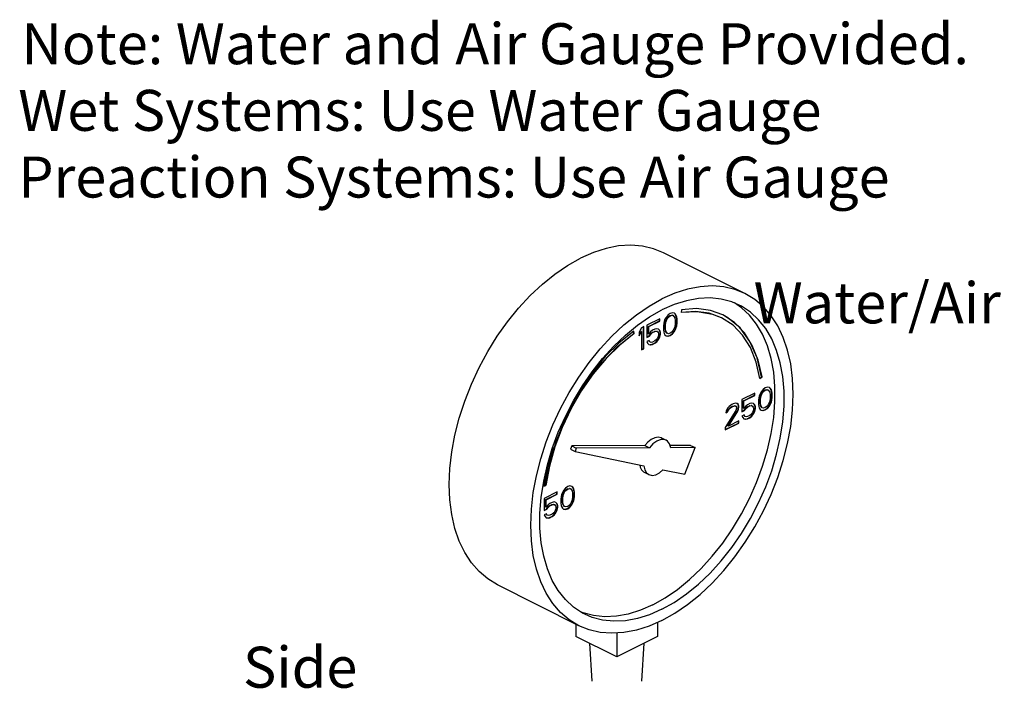
# Model space of a CAD drawing. Extents: x 4.05 to 9.36, y 7.52 to 12.51.
# Drawn here: x 4.05 to 6.46, y 10.74 to 12.35 of the extents above; entities that cross this region are included whole.
import ezdxf

# ---------------------------------------------------------------- set-up
doc = ezdxf.new("R2010")
doc.units = 0
doc.header["$MEASUREMENT"] = 0
doc.layers.get('0').update_dxf_attribs({"linetype": 'CONTINUOUS'})
doc.layers.add('DIM AND NOTES', color=4, linetype='CONTINUOUS')

msp = doc.modelspace()

# ---------------------------------------------------------------- linework, layer by layer
at = {"color": 7, "linetype": 'Continuous'}
for p, q in [((5.8225, 11.6816), (5.6236, 11.781)), ((5.814, 11.6472), (5.7967, 11.6587)), ((5.6401, 11.6333), (5.6346, 11.6294)), ((5.6456, 11.6349), (5.6401, 11.6333)), ((5.6502, 11.6337), (5.6456, 11.6349)), ((5.6521, 11.6321), (5.6501, 11.6336)), ((5.653, 11.6317), (5.6502, 11.6337)), ((5.6678, 11.6423), (5.6664, 11.6354)), ((5.6143, 11.6204), (5.583, 11.6047)), ((5.5868, 11.6017), (5.6135, 11.6151)), ((5.5876, 11.6013), (5.6143, 11.6146)), ((5.6135, 11.6151), (5.6135, 11.62)), ((5.6143, 11.6146), (5.6135, 11.6151)), ((5.6143, 11.6146), (5.6143, 11.6204)), ((5.6245, 11.6093), (5.6235, 11.6031)), ((5.6254, 11.6133), (5.6245, 11.6093)), ((5.6272, 11.6188), (5.6254, 11.6133)), ((5.63, 11.6236), (5.6272, 11.6188)), ((5.6273, 11.6047), (5.6282, 11.6121)), ((5.6282, 11.6121), (5.6319, 11.6208)), ((5.6291, 11.6116), (5.6282, 11.6121)), ((5.6282, 11.6043), (5.6291, 11.6116)), ((5.6291, 11.6116), (5.6328, 11.6204)), ((5.6346, 11.6294), (5.63, 11.6236)), ((5.6319, 11.6208), (5.6346, 11.6245)), ((5.6328, 11.6204), (5.6319, 11.6208)), ((5.6328, 11.6204), (5.6355, 11.6241)), ((5.6346, 11.6245), (5.6392, 11.628)), ((5.6355, 11.6241), (5.6346, 11.6245)), ((5.6355, 11.6241), (5.6401, 11.6275)), ((5.6392, 11.628), (5.6438, 11.6291)), ((5.6401, 11.6275), (5.6392, 11.628)), ((5.6401, 11.6275), (5.6447, 11.6287)), ((5.6447, 11.6287), (5.6438, 11.6291)), ((5.6438, 11.6291), (5.6466, 11.6282)), ((5.6447, 11.6287), (5.6475, 11.6278)), ((5.6475, 11.6278), (5.6466, 11.6282)), ((5.6475, 11.6278), (5.6512, 11.6227)), ((5.6512, 11.6227), (5.6521, 11.6162)), ((5.654, 11.6284), (5.6521, 11.6321)), ((5.653, 11.6317), (5.6521, 11.6321)), ((5.6521, 11.6162), (5.6521, 11.6082)), ((5.6549, 11.628), (5.653, 11.6317)), ((5.6549, 11.6254), (5.654, 11.6284)), ((5.6549, 11.628), (5.654, 11.6284)), ((5.6558, 11.625), (5.6549, 11.628)), ((5.6558, 11.6201), (5.6549, 11.6254)), ((5.6558, 11.625), (5.6549, 11.6254)), ((5.6549, 11.6036), (5.6558, 11.6098)), ((5.6567, 11.6197), (5.6558, 11.625)), ((5.6558, 11.6098), (5.6558, 11.6201)), ((5.6567, 11.6197), (5.6558, 11.6201)), ((5.6567, 11.6093), (5.6558, 11.6098)), ((5.6558, 11.6031), (5.6567, 11.6093)), ((5.6567, 11.6093), (5.6567, 11.6197)), ((5.5508, 11.5846), (5.5501, 11.5895)), ((5.5517, 11.5842), (5.5508, 11.5901)), ((5.5701, 11.5983), (5.5646, 11.5875)), ((5.5646, 11.5804), (5.5693, 11.5895)), ((5.5646, 11.5783), (5.5701, 11.5891)), ((5.5646, 11.5875), (5.5646, 11.5783)), ((5.5701, 11.5891), (5.5693, 11.5895)), ((5.5757, 11.6011), (5.5701, 11.5983)), ((5.5701, 11.5891), (5.5701, 11.5442)), ((5.5748, 11.5474), (5.5748, 11.6006)), ((5.5757, 11.5469), (5.5757, 11.6011)), ((5.583, 11.6047), (5.583, 11.5748)), ((5.5868, 11.5833), (5.5868, 11.6017)), ((5.5876, 11.6013), (5.5868, 11.6017)), ((5.5876, 11.5829), (5.5876, 11.6013)), ((5.5922, 11.5886), (5.5876, 11.5829)), ((5.5968, 11.5921), (5.5922, 11.5886)), ((5.5923, 11.5838), (5.596, 11.5868)), ((5.5932, 11.5833), (5.5968, 11.5863)), ((5.596, 11.5868), (5.6015, 11.5895)), ((5.5968, 11.5863), (5.596, 11.5868)), ((5.6024, 11.5948), (5.5968, 11.5921)), ((5.5968, 11.5863), (5.6024, 11.5891)), ((5.6015, 11.5895), (5.6052, 11.5902)), ((5.6024, 11.5891), (5.6015, 11.5895)), ((5.607, 11.596), (5.6024, 11.5948)), ((5.6024, 11.5891), (5.6061, 11.5898)), ((5.6061, 11.5898), (5.6052, 11.5902)), ((5.6052, 11.5902), (5.6079, 11.5893)), ((5.6061, 11.5898), (5.6088, 11.5888)), ((5.6116, 11.5948), (5.607, 11.596)), ((5.6088, 11.5888), (5.6079, 11.5893)), ((5.6088, 11.5888), (5.6107, 11.5863)), ((5.6107, 11.5863), (5.6116, 11.5833)), ((5.6135, 11.5921), (5.6113, 11.5946)), ((5.6143, 11.5916), (5.6116, 11.5948)), ((5.6153, 11.5872), (5.6135, 11.5921)), ((5.6143, 11.5916), (5.6135, 11.5921)), ((5.6162, 11.5868), (5.6143, 11.5916)), ((5.6153, 11.5826), (5.6153, 11.5872)), ((5.6162, 11.5868), (5.6153, 11.5872)), ((5.6162, 11.5822), (5.6162, 11.5868)), ((5.6235, 11.6031), (5.6235, 11.5928)), ((5.6235, 11.5928), (5.6245, 11.5875)), ((5.6245, 11.5875), (5.6254, 11.5845)), ((5.6273, 11.5967), (5.6273, 11.6047)), ((5.6282, 11.6043), (5.6273, 11.6047)), ((5.6282, 11.5902), (5.6273, 11.5967)), ((5.6282, 11.5962), (5.6273, 11.5967)), ((5.6282, 11.5962), (5.6282, 11.6043)), ((5.6291, 11.5898), (5.6282, 11.5962)), ((5.6319, 11.5851), (5.6282, 11.5902)), ((5.6291, 11.5898), (5.6282, 11.5902)), ((5.6328, 11.5847), (5.6291, 11.5898)), ((5.6328, 11.5847), (5.6319, 11.5851)), ((5.6401, 11.5849), (5.6355, 11.5838)), ((5.6447, 11.5884), (5.6401, 11.5849)), ((5.6475, 11.5921), (5.6447, 11.5884)), ((5.6448, 11.5835), (5.6494, 11.5893)), ((5.6456, 11.5831), (5.6502, 11.5888)), ((5.6512, 11.6008), (5.6475, 11.5921)), ((5.6494, 11.5893), (5.6521, 11.5941)), ((5.6502, 11.5888), (5.6494, 11.5893)), ((5.6502, 11.5888), (5.653, 11.5937)), ((5.6521, 11.6082), (5.6512, 11.6008)), ((5.6521, 11.5941), (5.654, 11.5996)), ((5.653, 11.5937), (5.6521, 11.5941)), ((5.653, 11.5937), (5.6549, 11.5992)), ((5.654, 11.5996), (5.6549, 11.6036)), ((5.6549, 11.5992), (5.654, 11.5996)), ((5.6558, 11.6031), (5.6549, 11.6036)), ((5.6549, 11.5992), (5.6558, 11.6031)), ((5.5517, 11.5842), (5.5508, 11.5846)), ((5.583, 11.5757), (5.5886, 11.5785)), ((5.583, 11.5748), (5.5895, 11.578)), ((5.5886, 11.5672), (5.583, 11.5644)), ((5.583, 11.5644), (5.5849, 11.5608)), ((5.5849, 11.5608), (5.5876, 11.5575)), ((5.5876, 11.5829), (5.5868, 11.5833)), ((5.5895, 11.564), (5.588, 11.5669)), ((5.5886, 11.5785), (5.5923, 11.5838)), ((5.5895, 11.578), (5.5886, 11.5785)), ((5.5904, 11.5635), (5.5886, 11.5672)), ((5.5895, 11.578), (5.5932, 11.5833)), ((5.5904, 11.5635), (5.5895, 11.564)), ((5.5932, 11.5626), (5.5904, 11.5635)), ((5.5932, 11.5833), (5.5923, 11.5838)), ((5.5968, 11.5633), (5.5932, 11.5626)), ((5.596, 11.558), (5.6015, 11.5607)), ((5.6024, 11.566), (5.5968, 11.5633)), ((5.6015, 11.5607), (5.6061, 11.5642)), ((5.6024, 11.5603), (5.6015, 11.5607)), ((5.6061, 11.569), (5.6024, 11.566)), ((5.6024, 11.5603), (5.607, 11.5637)), ((5.6088, 11.5727), (5.6061, 11.569)), ((5.6061, 11.5642), (5.6107, 11.5699)), ((5.607, 11.5637), (5.6061, 11.5642)), ((5.607, 11.5637), (5.6116, 11.5695)), ((5.6107, 11.5771), (5.6088, 11.5727)), ((5.6116, 11.581), (5.6107, 11.5771)), ((5.6107, 11.5699), (5.6135, 11.5759)), ((5.6116, 11.5695), (5.6107, 11.5699)), ((5.6116, 11.5833), (5.6116, 11.581)), ((5.6116, 11.5695), (5.6143, 11.5755)), ((5.6135, 11.5759), (5.6153, 11.5826)), ((5.6143, 11.5755), (5.6135, 11.5759)), ((5.6143, 11.5755), (5.6162, 11.5822)), ((5.6162, 11.5822), (5.6153, 11.5826)), ((5.6254, 11.5845), (5.6272, 11.5808)), ((5.6272, 11.5808), (5.63, 11.5787)), ((5.63, 11.5789), (5.6337, 11.578)), ((5.63, 11.5787), (5.6346, 11.5776)), ((5.6355, 11.5838), (5.6328, 11.5847)), ((5.6337, 11.578), (5.6392, 11.5796)), ((5.6346, 11.5776), (5.6337, 11.578)), ((5.6346, 11.5776), (5.6401, 11.5792)), ((5.6392, 11.5796), (5.6448, 11.5835)), ((5.6401, 11.5792), (5.6392, 11.5796)), ((5.6401, 11.5792), (5.6456, 11.5831)), ((5.6456, 11.5831), (5.6448, 11.5835)), ((5.5701, 11.5451), (5.5748, 11.5474)), ((5.5701, 11.5442), (5.5757, 11.5469)), ((5.5757, 11.5469), (5.5748, 11.5474)), ((5.5876, 11.5575), (5.5922, 11.5564)), ((5.5877, 11.5577), (5.5914, 11.5568)), ((5.5914, 11.5568), (5.596, 11.558)), ((5.5922, 11.5564), (5.5914, 11.5568)), ((5.5922, 11.5564), (5.5968, 11.5575)), ((5.5968, 11.5575), (5.596, 11.558)), ((5.5968, 11.5575), (5.6024, 11.5603)), ((5.8587, 11.4752), (5.8632, 11.4785)), ((5.8589, 11.4743), (5.8641, 11.4781)), ((5.8641, 11.4781), (5.8632, 11.4785)), ((5.862, 11.4419), (5.8592, 11.4371)), ((5.8666, 11.4477), (5.862, 11.4419)), ((5.8639, 11.4392), (5.8667, 11.4428)), ((5.8648, 11.4387), (5.8675, 11.4424)), ((5.8721, 11.4516), (5.8666, 11.4477)), ((5.8667, 11.4428), (5.8713, 11.4463)), ((5.8675, 11.4424), (5.8667, 11.4428)), ((5.8675, 11.4424), (5.8721, 11.4458)), ((5.8713, 11.4463), (5.8759, 11.4474)), ((5.8721, 11.4458), (5.8713, 11.4463)), ((5.8777, 11.4532), (5.8721, 11.4516)), ((5.8721, 11.4458), (5.8767, 11.447)), ((5.8767, 11.447), (5.8759, 11.4474)), ((5.8759, 11.4474), (5.8786, 11.4465)), ((5.8767, 11.447), (5.8795, 11.4461)), ((5.8823, 11.4521), (5.8777, 11.4532)), ((5.8795, 11.4461), (5.8786, 11.4465)), ((5.8795, 11.4461), (5.8832, 11.441)), ((5.8841, 11.4504), (5.8822, 11.4519)), ((5.885, 11.45), (5.8823, 11.4521)), ((5.8832, 11.441), (5.8841, 11.4346)), ((5.886, 11.4467), (5.8841, 11.4504)), ((5.885, 11.45), (5.8841, 11.4504)), ((5.8869, 11.4463), (5.885, 11.45)), ((5.8869, 11.4438), (5.886, 11.4467)), ((5.8869, 11.4463), (5.886, 11.4467)), ((5.8878, 11.4433), (5.8869, 11.4463)), ((5.8878, 11.4385), (5.8869, 11.4438)), ((5.8878, 11.4433), (5.8869, 11.4438)), ((5.8887, 11.438), (5.8878, 11.4433)), ((5.8464, 11.4387), (5.8151, 11.4231)), ((5.8151, 11.4231), (5.8151, 11.3931)), ((5.8188, 11.42), (5.8455, 11.4334)), ((5.8188, 11.4016), (5.8188, 11.42)), ((5.8197, 11.4196), (5.8188, 11.42)), ((5.8197, 11.4196), (5.8464, 11.433)), ((5.8197, 11.4012), (5.8197, 11.4196)), ((5.8455, 11.4334), (5.8455, 11.4383)), ((5.8464, 11.433), (5.8455, 11.4334)), ((5.8464, 11.433), (5.8464, 11.4387)), ((5.8565, 11.4277), (5.8556, 11.4214)), ((5.8556, 11.4214), (5.8556, 11.4111)), ((5.8574, 11.4316), (5.8565, 11.4277)), ((5.8592, 11.4371), (5.8574, 11.4316)), ((5.8593, 11.423), (5.8602, 11.4304)), ((5.8593, 11.415), (5.8593, 11.423)), ((5.8602, 11.4226), (5.8593, 11.423)), ((5.8602, 11.4304), (5.8639, 11.4392)), ((5.8611, 11.43), (5.8602, 11.4304)), ((5.8602, 11.4226), (5.8611, 11.43)), ((5.8602, 11.4145), (5.8602, 11.4226)), ((5.8611, 11.43), (5.8648, 11.4387)), ((5.8648, 11.4387), (5.8639, 11.4392)), ((5.8832, 11.4191), (5.8795, 11.4104)), ((5.8841, 11.4265), (5.8832, 11.4191)), ((5.8841, 11.4346), (5.8841, 11.4265)), ((5.8841, 11.4124), (5.886, 11.418)), ((5.885, 11.412), (5.8869, 11.4175)), ((5.886, 11.418), (5.8869, 11.4219)), ((5.8869, 11.4175), (5.886, 11.418)), ((5.8869, 11.4219), (5.8878, 11.4281)), ((5.8878, 11.4214), (5.8869, 11.4219)), ((5.8869, 11.4175), (5.8878, 11.4214)), ((5.8878, 11.4281), (5.8878, 11.4385)), ((5.8887, 11.438), (5.8878, 11.4385)), ((5.8887, 11.4276), (5.8878, 11.4281)), ((5.8878, 11.4214), (5.8887, 11.4276)), ((5.8887, 11.4276), (5.8887, 11.438)), ((5.8003, 11.3961), (5.7745, 11.3544)), ((5.7764, 11.3957), (5.7755, 11.3906)), ((5.7755, 11.3906), (5.7801, 11.3929)), ((5.7756, 11.3916), (5.7792, 11.3933)), ((5.7801, 11.4021), (5.7764, 11.3957)), ((5.7792, 11.3933), (5.781, 11.3977)), ((5.7801, 11.3929), (5.7792, 11.3933)), ((5.7838, 11.4063), (5.7801, 11.4021)), ((5.7801, 11.3929), (5.7819, 11.3973)), ((5.781, 11.3977), (5.7838, 11.4014)), ((5.7819, 11.3973), (5.781, 11.3977)), ((5.781, 11.3586), (5.804, 11.3954)), ((5.7819, 11.3973), (5.7847, 11.401)), ((5.7819, 11.3581), (5.8049, 11.395)), ((5.7902, 11.4106), (5.7838, 11.4063)), ((5.7838, 11.4014), (5.7884, 11.4049)), ((5.7847, 11.401), (5.7838, 11.4014)), ((5.7847, 11.401), (5.7893, 11.4044)), ((5.7884, 11.4049), (5.7921, 11.4067)), ((5.7893, 11.4044), (5.7884, 11.4049)), ((5.7893, 11.4044), (5.793, 11.4063)), ((5.7939, 11.4125), (5.7902, 11.4106)), ((5.7921, 11.4067), (5.7967, 11.4078)), ((5.793, 11.4063), (5.7921, 11.4067)), ((5.793, 11.4063), (5.7976, 11.4074)), ((5.7994, 11.4141), (5.7939, 11.4125)), ((5.7976, 11.4074), (5.7967, 11.4078)), ((5.7967, 11.4078), (5.7994, 11.4069)), ((5.7976, 11.4074), (5.8003, 11.4065)), ((5.8031, 11.4136), (5.7994, 11.4141)), ((5.8003, 11.4065), (5.7994, 11.4069)), ((5.8003, 11.4065), (5.8022, 11.404)), ((5.8022, 11.4016), (5.8003, 11.3961)), ((5.8022, 11.404), (5.8022, 11.4016)), ((5.8059, 11.4113), (5.803, 11.4135)), ((5.8068, 11.4109), (5.8031, 11.4136)), ((5.804, 11.3954), (5.8059, 11.3998)), ((5.8049, 11.395), (5.804, 11.3954)), ((5.8049, 11.395), (5.8068, 11.3993)), ((5.8068, 11.4072), (5.8059, 11.4113)), ((5.8068, 11.4109), (5.8059, 11.4113)), ((5.8059, 11.3998), (5.8068, 11.4049)), ((5.8068, 11.3993), (5.8059, 11.3998)), ((5.8077, 11.4067), (5.8068, 11.4109)), ((5.8068, 11.4049), (5.8068, 11.4072)), ((5.8077, 11.4067), (5.8068, 11.4072)), ((5.8077, 11.4044), (5.8068, 11.4049)), ((5.8068, 11.3993), (5.8077, 11.4044)), ((5.8077, 11.4044), (5.8077, 11.4067)), ((5.8151, 11.394), (5.8206, 11.3968)), ((5.8151, 11.3931), (5.8215, 11.3963)), ((5.8197, 11.4012), (5.8188, 11.4016)), ((5.8243, 11.4069), (5.8197, 11.4012)), ((5.8206, 11.3968), (5.8243, 11.4021)), ((5.8215, 11.3963), (5.8206, 11.3968)), ((5.8215, 11.3963), (5.8252, 11.4016)), ((5.8289, 11.4104), (5.8243, 11.4069)), ((5.8243, 11.4021), (5.828, 11.4051)), ((5.8252, 11.4016), (5.8243, 11.4021)), ((5.8252, 11.4016), (5.8289, 11.4046)), ((5.828, 11.4051), (5.8335, 11.4078)), ((5.8289, 11.4046), (5.828, 11.4051)), ((5.8344, 11.4132), (5.8289, 11.4104)), ((5.8289, 11.4046), (5.8344, 11.4074)), ((5.8335, 11.4078), (5.8372, 11.4085)), ((5.8344, 11.4074), (5.8335, 11.4078)), ((5.839, 11.4143), (5.8344, 11.4132)), ((5.8344, 11.4074), (5.8381, 11.4081)), ((5.8381, 11.4081), (5.8372, 11.4085)), ((5.8372, 11.4085), (5.84, 11.4076)), ((5.8381, 11.4081), (5.8408, 11.4072)), ((5.8436, 11.4132), (5.839, 11.4143)), ((5.8408, 11.4072), (5.84, 11.4076)), ((5.8408, 11.4072), (5.8427, 11.4046)), ((5.8427, 11.3954), (5.8408, 11.391)), ((5.8427, 11.4046), (5.8436, 11.4016)), ((5.8436, 11.3993), (5.8427, 11.3954)), ((5.8427, 11.3883), (5.8455, 11.3942)), ((5.8455, 11.4104), (5.8433, 11.4129)), ((5.8464, 11.4099), (5.8436, 11.4132)), ((5.8436, 11.4016), (5.8436, 11.3993)), ((5.8436, 11.3878), (5.8464, 11.3938)), ((5.8473, 11.4055), (5.8455, 11.4104)), ((5.8464, 11.4099), (5.8455, 11.4104)), ((5.8455, 11.3942), (5.8473, 11.4009)), ((5.8464, 11.3938), (5.8455, 11.3942)), ((5.8482, 11.4051), (5.8464, 11.4099)), ((5.8464, 11.3938), (5.8482, 11.4005)), ((5.8473, 11.4009), (5.8473, 11.4055)), ((5.8482, 11.4051), (5.8473, 11.4055)), ((5.8482, 11.4005), (5.8473, 11.4009)), ((5.8482, 11.4005), (5.8482, 11.4051)), ((5.8556, 11.4111), (5.8565, 11.4058)), ((5.8565, 11.4058), (5.8574, 11.4028)), ((5.8574, 11.4028), (5.8592, 11.3991)), ((5.8592, 11.3991), (5.862, 11.397)), ((5.8602, 11.4085), (5.8593, 11.415)), ((5.8602, 11.4145), (5.8593, 11.415)), ((5.8611, 11.4081), (5.8602, 11.4145)), ((5.8639, 11.4035), (5.8602, 11.4085)), ((5.8611, 11.4081), (5.8602, 11.4085)), ((5.8648, 11.403), (5.8611, 11.4081)), ((5.862, 11.397), (5.8666, 11.3959)), ((5.8621, 11.3972), (5.8657, 11.3963)), ((5.8648, 11.403), (5.8639, 11.4035)), ((5.8675, 11.4021), (5.8648, 11.403)), ((5.8657, 11.3963), (5.8713, 11.3979)), ((5.8666, 11.3959), (5.8657, 11.3963)), ((5.8666, 11.3959), (5.8721, 11.3975)), ((5.8721, 11.4032), (5.8675, 11.4021)), ((5.8713, 11.3979), (5.8768, 11.4018)), ((5.8721, 11.3975), (5.8713, 11.3979)), ((5.8767, 11.4067), (5.8721, 11.4032)), ((5.8721, 11.3975), (5.8777, 11.4014)), ((5.8795, 11.4104), (5.8767, 11.4067)), ((5.8768, 11.4018), (5.8814, 11.4076)), ((5.8777, 11.4014), (5.8768, 11.4018)), ((5.8777, 11.4014), (5.8823, 11.4071)), ((5.8814, 11.4076), (5.8841, 11.4124)), ((5.8823, 11.4071), (5.8814, 11.4076)), ((5.8823, 11.4071), (5.885, 11.412)), ((5.885, 11.412), (5.8841, 11.4124)), ((5.8077, 11.371), (5.7819, 11.3581)), ((5.8068, 11.3657), (5.8068, 11.3706)), ((5.8077, 11.3653), (5.8077, 11.371)), ((5.8206, 11.3855), (5.8151, 11.3828)), ((5.8151, 11.3828), (5.8169, 11.3791)), ((5.8169, 11.3791), (5.8197, 11.3758)), ((5.8197, 11.3761), (5.8234, 11.3751)), ((5.8197, 11.3758), (5.8243, 11.3747)), ((5.8215, 11.3823), (5.82, 11.3853)), ((5.8224, 11.3818), (5.8206, 11.3855)), ((5.8224, 11.3818), (5.8215, 11.3823)), ((5.8252, 11.3809), (5.8224, 11.3818)), ((5.8234, 11.3751), (5.828, 11.3763)), ((5.8243, 11.3747), (5.8234, 11.3751)), ((5.8243, 11.3747), (5.8289, 11.3758)), ((5.8289, 11.3816), (5.8252, 11.3809)), ((5.828, 11.3763), (5.8335, 11.379)), ((5.8289, 11.3758), (5.828, 11.3763)), ((5.8344, 11.3844), (5.8289, 11.3816)), ((5.8289, 11.3758), (5.8344, 11.3786)), ((5.8335, 11.379), (5.8381, 11.3825)), ((5.8344, 11.3786), (5.8335, 11.379)), ((5.8381, 11.3874), (5.8344, 11.3844)), ((5.8344, 11.3786), (5.839, 11.3821)), ((5.8408, 11.391), (5.8381, 11.3874)), ((5.8381, 11.3825), (5.8427, 11.3883)), ((5.839, 11.3821), (5.8381, 11.3825)), ((5.839, 11.3821), (5.8436, 11.3878)), ((5.8436, 11.3878), (5.8427, 11.3883)), ((5.7745, 11.3496), (5.8068, 11.3657)), ((5.7745, 11.3487), (5.8077, 11.3653)), ((5.7745, 11.3544), (5.7745, 11.3487)), ((5.7819, 11.3581), (5.781, 11.3586)), ((5.8077, 11.3653), (5.8068, 11.3657)), ((5.6187, 11.3293), (5.6298, 11.3238)), ((5.3534, 11.307), (5.3402, 11.2597)), ((5.3998, 11.3097), (5.3967, 11.3015)), ((5.3967, 11.3015), (5.4077, 11.296)), ((5.5784, 11.3106), (5.3998, 11.3097)), ((5.3998, 11.3097), (5.4108, 11.3042)), ((5.4108, 11.3042), (5.4077, 11.296)), ((5.5894, 11.3051), (5.4108, 11.3042)), ((5.5784, 11.3106), (5.5894, 11.3051)), ((5.6895, 11.3112), (5.6397, 11.3109)), ((5.7005, 11.3057), (5.6414, 11.3054)), ((5.6756, 11.2405), (5.7005, 11.3057)), ((5.6895, 11.3112), (5.7005, 11.3057)), ((5.4077, 11.296), (5.5758, 11.2612)), ((5.3402, 11.2597), (5.3314, 11.2117)), ((5.6223, 11.2515), (5.6756, 11.2405)), ((5.5768, 11.2454), (5.5879, 11.2399)), ((5.3314, 11.2117), (5.3366, 11.2132)), ((5.3315, 11.2124), (5.3357, 11.2136)), ((5.3366, 11.2132), (5.3357, 11.2136)), ((5.3796, 11.2007), (5.3768, 11.1959)), ((5.3842, 11.2065), (5.3796, 11.2007)), ((5.3814, 11.1979), (5.3842, 11.2016)), ((5.3823, 11.1975), (5.3851, 11.2012)), ((5.3897, 11.2104), (5.3842, 11.2065)), ((5.3842, 11.2016), (5.3888, 11.2051)), ((5.3851, 11.2012), (5.3842, 11.2016)), ((5.3851, 11.2012), (5.3897, 11.2046)), ((5.3888, 11.2051), (5.3934, 11.2062)), ((5.3897, 11.2046), (5.3888, 11.2051)), ((5.3952, 11.212), (5.3897, 11.2104)), ((5.3897, 11.2046), (5.3943, 11.2058)), ((5.3943, 11.2058), (5.3934, 11.2062)), ((5.3934, 11.2062), (5.3962, 11.2053)), ((5.3943, 11.2058), (5.3971, 11.2048)), ((5.3998, 11.2108), (5.3952, 11.212)), ((5.3971, 11.2048), (5.3962, 11.2053)), ((5.3971, 11.2048), (5.4007, 11.1998)), ((5.4017, 11.2092), (5.3997, 11.2107)), ((5.4026, 11.2088), (5.3998, 11.2108)), ((5.4035, 11.2055), (5.4017, 11.2092)), ((5.4026, 11.2088), (5.4017, 11.2092)), ((5.4044, 11.2051), (5.4026, 11.2088)), ((5.4045, 11.2025), (5.4035, 11.2055)), ((5.4044, 11.2051), (5.4035, 11.2055)), ((5.4053, 11.2021), (5.4044, 11.2051)), ((5.4054, 11.1972), (5.4045, 11.2025)), ((5.4053, 11.2021), (5.4045, 11.2025)), ((5.4063, 11.1968), (5.4053, 11.2021)), ((5.3639, 11.1975), (5.3326, 11.1818)), ((5.3326, 11.1818), (5.3326, 11.1519)), ((5.3363, 11.1788), (5.363, 11.1922)), ((5.3363, 11.1604), (5.3363, 11.1788)), ((5.3372, 11.1784), (5.3363, 11.1788)), ((5.3372, 11.1784), (5.3639, 11.1917)), ((5.3372, 11.16), (5.3372, 11.1784)), ((5.363, 11.1922), (5.363, 11.197)), ((5.3639, 11.1917), (5.363, 11.1922)), ((5.3639, 11.1917), (5.3639, 11.1975)), ((5.374, 11.1864), (5.3731, 11.1802)), ((5.3731, 11.1802), (5.3731, 11.1698)), ((5.375, 11.1903), (5.374, 11.1864)), ((5.3768, 11.1959), (5.375, 11.1903)), ((5.3768, 11.1818), (5.3778, 11.1892)), ((5.3768, 11.1737), (5.3768, 11.1818)), ((5.3777, 11.1814), (5.3768, 11.1818)), ((5.3777, 11.1814), (5.3786, 11.1887)), ((5.3777, 11.1733), (5.3777, 11.1814)), ((5.3778, 11.1892), (5.3814, 11.1979)), ((5.3786, 11.1887), (5.3778, 11.1892)), ((5.3786, 11.1887), (5.3823, 11.1975)), ((5.3823, 11.1975), (5.3814, 11.1979)), ((5.4007, 11.1779), (5.3971, 11.1691)), ((5.4007, 11.1998), (5.4017, 11.1933)), ((5.4017, 11.1853), (5.4007, 11.1779)), ((5.4017, 11.1933), (5.4017, 11.1853)), ((5.4017, 11.1712), (5.4035, 11.1767)), ((5.4026, 11.1708), (5.4044, 11.1763)), ((5.4035, 11.1767), (5.4045, 11.1806)), ((5.4044, 11.1763), (5.4035, 11.1767)), ((5.4044, 11.1763), (5.4053, 11.1802)), ((5.4045, 11.1806), (5.4054, 11.1869)), ((5.4053, 11.1802), (5.4045, 11.1806)), ((5.4053, 11.1802), (5.4063, 11.1864)), ((5.4054, 11.1869), (5.4054, 11.1972)), ((5.4063, 11.1968), (5.4054, 11.1972)), ((5.4063, 11.1864), (5.4054, 11.1869)), ((5.4063, 11.1864), (5.4063, 11.1968)), ((5.3326, 11.1528), (5.3382, 11.1556)), ((5.3326, 11.1519), (5.339, 11.1551)), ((5.3372, 11.16), (5.3363, 11.1604)), ((5.3418, 11.1657), (5.3372, 11.16)), ((5.3382, 11.1556), (5.3418, 11.1609)), ((5.339, 11.1551), (5.3382, 11.1556)), ((5.339, 11.1551), (5.3427, 11.1604)), ((5.3464, 11.1692), (5.3418, 11.1657)), ((5.3418, 11.1609), (5.3455, 11.1638)), ((5.3427, 11.1604), (5.3418, 11.1609)), ((5.3427, 11.1604), (5.3464, 11.1634)), ((5.3455, 11.1638), (5.3511, 11.1666)), ((5.3464, 11.1634), (5.3455, 11.1638)), ((5.3519, 11.1719), (5.3464, 11.1692)), ((5.3464, 11.1634), (5.3519, 11.1662)), ((5.3511, 11.1666), (5.3547, 11.1673)), ((5.3519, 11.1662), (5.3511, 11.1666)), ((5.3565, 11.1731), (5.3519, 11.1719)), ((5.3519, 11.1662), (5.3556, 11.1669)), ((5.3556, 11.1669), (5.3547, 11.1673)), ((5.3547, 11.1673), (5.3575, 11.1664)), ((5.3556, 11.1669), (5.3584, 11.1659)), ((5.3611, 11.1719), (5.3565, 11.1731)), ((5.3584, 11.1659), (5.3575, 11.1664)), ((5.3584, 11.1659), (5.3602, 11.1634)), ((5.3602, 11.1542), (5.3584, 11.1498)), ((5.3602, 11.1634), (5.3611, 11.1604)), ((5.3611, 11.1581), (5.3602, 11.1542)), ((5.3603, 11.147), (5.363, 11.153)), ((5.363, 11.1691), (5.3609, 11.1717)), ((5.3639, 11.1687), (5.3611, 11.1719)), ((5.3611, 11.1604), (5.3611, 11.1581)), ((5.3611, 11.1466), (5.3639, 11.1526)), ((5.3649, 11.1643), (5.363, 11.1691)), ((5.3639, 11.1687), (5.363, 11.1691)), ((5.363, 11.153), (5.3649, 11.1597)), ((5.3639, 11.1526), (5.363, 11.153)), ((5.3657, 11.1639), (5.3639, 11.1687)), ((5.3639, 11.1526), (5.3657, 11.1593)), ((5.3649, 11.1597), (5.3649, 11.1643)), ((5.3657, 11.1639), (5.3649, 11.1643)), ((5.3657, 11.1593), (5.3649, 11.1597)), ((5.3657, 11.1593), (5.3657, 11.1639)), ((5.3731, 11.1698), (5.374, 11.1645)), ((5.374, 11.1645), (5.375, 11.1616)), ((5.375, 11.1616), (5.3768, 11.1579)), ((5.3778, 11.1673), (5.3768, 11.1737)), ((5.3777, 11.1733), (5.3768, 11.1737)), ((5.3768, 11.1579), (5.3796, 11.1558)), ((5.3786, 11.1669), (5.3777, 11.1733)), ((5.3814, 11.1622), (5.3778, 11.1673)), ((5.3786, 11.1669), (5.3778, 11.1673)), ((5.3823, 11.1618), (5.3786, 11.1669)), ((5.3796, 11.156), (5.3833, 11.1551)), ((5.3796, 11.1558), (5.3842, 11.1546)), ((5.3823, 11.1618), (5.3814, 11.1622)), ((5.3851, 11.1609), (5.3823, 11.1618)), ((5.3833, 11.1551), (5.3888, 11.1567)), ((5.3842, 11.1546), (5.3833, 11.1551)), ((5.3842, 11.1546), (5.3897, 11.1563)), ((5.3897, 11.162), (5.3851, 11.1609)), ((5.3888, 11.1567), (5.3943, 11.1606)), ((5.3897, 11.1563), (5.3888, 11.1567)), ((5.3943, 11.1655), (5.3897, 11.162)), ((5.3897, 11.1563), (5.3952, 11.1602)), ((5.3971, 11.1691), (5.3943, 11.1655)), ((5.3943, 11.1606), (5.3989, 11.1664)), ((5.3952, 11.1602), (5.3943, 11.1606)), ((5.3952, 11.1602), (5.3998, 11.1659)), ((5.3989, 11.1664), (5.4017, 11.1712)), ((5.3998, 11.1659), (5.3989, 11.1664)), ((5.3998, 11.1659), (5.4026, 11.1708)), ((5.4026, 11.1708), (5.4017, 11.1712)), ((5.3381, 11.1443), (5.3326, 11.1415)), ((5.3326, 11.1415), (5.3344, 11.1378)), ((5.3344, 11.1378), (5.3372, 11.1346)), ((5.3372, 11.1346), (5.3418, 11.1335)), ((5.3373, 11.1348), (5.3409, 11.1339)), ((5.3391, 11.141), (5.3376, 11.144)), ((5.34, 11.1406), (5.3381, 11.1443)), ((5.34, 11.1406), (5.3391, 11.141)), ((5.3427, 11.1397), (5.34, 11.1406)), ((5.3409, 11.1339), (5.3455, 11.1351)), ((5.3418, 11.1335), (5.3409, 11.1339)), ((5.3418, 11.1335), (5.3464, 11.1346)), ((5.3464, 11.1404), (5.3427, 11.1397)), ((5.3455, 11.1351), (5.3511, 11.1378)), ((5.3464, 11.1346), (5.3455, 11.1351)), ((5.3519, 11.1431), (5.3464, 11.1404)), ((5.3464, 11.1346), (5.3519, 11.1374)), ((5.3511, 11.1378), (5.3557, 11.1413)), ((5.3519, 11.1374), (5.3511, 11.1378)), ((5.3556, 11.1461), (5.3519, 11.1431)), ((5.3519, 11.1374), (5.3565, 11.1408)), ((5.3584, 11.1498), (5.3556, 11.1461)), ((5.3557, 11.1413), (5.3603, 11.147)), ((5.3565, 11.1408), (5.3557, 11.1413)), ((5.3565, 11.1408), (5.3611, 11.1466)), ((5.3611, 11.1466), (5.3603, 11.147)), ((5.4172, 10.871), (5.2183, 10.9705)), ((5.4099, 10.8747), (5.4099, 10.8444)), ((5.6088, 10.879), (5.6088, 10.8444)), ((5.5094, 10.7947), (5.4099, 10.8444)), ((5.5094, 10.8532), (5.5094, 10.7947)), ((5.6088, 10.8444), (5.5094, 10.7947)), ((5.4428, 10.828), (5.4485, 10.7352)), ((5.5759, 10.828), (5.5703, 10.7352))]:
    msp.add_line(p, q, dxfattribs=at)
for points in [[(5.6236, 11.781), (5.599, 11.791), (5.572, 11.7973), (5.5436, 11.7996), (5.514, 11.7978), (5.4835, 11.7919), (5.4524, 11.782), (5.421, 11.7682)], [(5.2183, 10.9705), (5.1944, 10.985), (5.1733, 11.003), (5.1546, 11.0245), (5.1384, 11.0495), (5.125, 11.0776), (5.1144, 11.1085), (5.1067, 11.1421), (5.1021, 11.1778), (5.1006, 11.2155), (5.1021, 11.2548), (5.1067, 11.2952), (5.1144, 11.3364), (5.125, 11.3779), (5.1384, 11.4194), (5.1546, 11.4606), (5.1733, 11.5009), (5.1944, 11.5399), (5.2177, 11.5775), (5.243, 11.613), (5.27, 11.6463), (5.2984, 11.677), (5.328, 11.7048), (5.3585, 11.7294), (5.3896, 11.7506), (5.421, 11.7682)], [(5.8225, 11.6816), (5.7979, 11.6916), (5.7709, 11.6979), (5.7425, 11.7002), (5.7129, 11.6983), (5.6824, 11.6924), (5.6513, 11.6825), (5.6199, 11.6687)], [(5.6199, 10.8839), (5.6513, 10.9015), (5.6824, 10.9227), (5.7129, 10.9473), (5.7425, 10.9751), (5.7709, 11.0057), (5.7979, 11.039), (5.8231, 11.0746), (5.8464, 11.1121), (5.8675, 11.1512), (5.8863, 11.1915), (5.9024, 11.2326), (5.9159, 11.2741), (5.9265, 11.3157), (5.9341, 11.3569), (5.9387, 11.3973), (5.9403, 11.4365), (5.9387, 11.4742), (5.9341, 11.51), (5.9265, 11.5435), (5.9159, 11.5745), (5.9024, 11.6026), (5.8863, 11.6275), (5.8675, 11.6491), (5.8464, 11.6671), (5.8225, 11.6816)], [(5.4172, 10.871), (5.3933, 10.8855), (5.3722, 10.9035), (5.3535, 10.9251), (5.3373, 10.95), (5.3238, 10.9781), (5.3133, 11.0091), (5.3056, 11.0426), (5.301, 11.0784), (5.2995, 11.1161), (5.301, 11.1553), (5.3056, 11.1957), (5.3133, 11.2369), (5.3238, 11.2785), (5.3373, 11.32), (5.3535, 11.3611), (5.3722, 11.4014), (5.3933, 11.4405), (5.4166, 11.478), (5.4419, 11.5136), (5.4688, 11.5469), (5.4972, 11.5775), (5.5269, 11.6053), (5.5574, 11.6299), (5.5885, 11.6511), (5.6199, 11.6687)], [(5.8085, 11.6536), (5.7903, 11.6614), (5.7646, 11.6681), (5.7375, 11.6709), (5.7092, 11.6696), (5.6799, 11.6642), (5.65, 11.6549), (5.6199, 11.6417)], [(5.325, 11.1842), (5.3311, 11.2235), (5.3401, 11.2633), (5.352, 11.3033), (5.3667, 11.343), (5.384, 11.382), (5.4037, 11.4199), (5.4256, 11.4564), (5.4494, 11.491), (5.4751, 11.5234), (5.5022, 11.5532), (5.5306, 11.5803), (5.5598, 11.6042), (5.5897, 11.6247), (5.6199, 11.6417)], [(5.5978, 10.922), (5.6279, 10.939), (5.6578, 10.9595), (5.6871, 10.9834), (5.7154, 11.0104), (5.7425, 11.0403), (5.7682, 11.0727), (5.7921, 11.1073), (5.814, 11.1437), (5.8337, 11.1817), (5.8509, 11.2207), (5.8656, 11.2604), (5.8775, 11.3003), (5.8866, 11.3402), (5.8926, 11.3795), (5.8957, 11.4178), (5.8957, 11.4548), (5.8926, 11.4901), (5.8866, 11.5233), (5.8775, 11.5541), (5.8656, 11.5822), (5.8509, 11.6072), (5.8337, 11.6289), (5.814, 11.6472)], [(5.6199, 10.911), (5.65, 10.9279), (5.6799, 10.9485), (5.7092, 10.9724), (5.7375, 10.9994), (5.7646, 11.0292), (5.7903, 11.0616), (5.8142, 11.0962), (5.8361, 11.1327), (5.8558, 11.1706), (5.873, 11.2096), (5.8877, 11.2493), (5.8996, 11.2893), (5.9087, 11.3291), (5.9147, 11.3684), (5.9178, 11.4068), (5.9178, 11.4438), (5.9147, 11.4791), (5.9087, 11.5123), (5.8996, 11.5431), (5.8877, 11.5711), (5.873, 11.5961), (5.8558, 11.6179), (5.8361, 11.6361), (5.8142, 11.6507), (5.8085, 11.6536)], [(5.7655, 11.6228), (5.7353, 11.6338), (5.7019, 11.6381), (5.6664, 11.6354)], [(5.6665, 11.6359), (5.7059, 11.6383), (5.7435, 11.6317), (5.7646, 11.6232)], [(5.7688, 11.6295), (5.7381, 11.6407), (5.704, 11.6451), (5.6678, 11.6423)], [(5.8589, 11.4743), (5.8498, 11.5144), (5.8356, 11.5499), (5.8166, 11.5801), (5.7933, 11.6045), (5.7655, 11.6228)], [(5.8641, 11.4781), (5.8548, 11.5189), (5.8403, 11.5552), (5.821, 11.586), (5.7972, 11.6109), (5.7688, 11.6295)], [(5.8632, 11.4785), (5.8522, 11.5248), (5.8344, 11.565), (5.8104, 11.5979), (5.7808, 11.6226), (5.7688, 11.6294)], [(5.5508, 11.5901), (5.5152, 11.5615), (5.4811, 11.5279), (5.4491, 11.4898), (5.4242, 11.4542)], [(5.3357, 11.2136), (5.3458, 11.2666), (5.3617, 11.3202), (5.383, 11.3729), (5.4094, 11.4237), (5.4401, 11.4713), (5.4744, 11.5146), (5.5116, 11.5527), (5.5508, 11.5846)], [(5.5517, 11.5842), (5.5168, 11.5561), (5.4834, 11.5231), (5.4521, 11.4858), (5.4234, 11.4449), (5.398, 11.401), (5.3762, 11.355), (5.3585, 11.3078), (5.3453, 11.2603), (5.3366, 11.2132)], [(5.6187, 11.3293), (5.6175, 11.3299), (5.6102, 11.3312), (5.6021, 11.3298), (5.5938, 11.3257), (5.5857, 11.3191), (5.5784, 11.3106)], [(5.6298, 11.3238), (5.6255, 11.3252), (5.6167, 11.3252), (5.6072, 11.3216), (5.5979, 11.3147), (5.5894, 11.3051)], [(5.6414, 11.3054), (5.6384, 11.3149), (5.633, 11.3217), (5.6298, 11.3238)], [(5.5655, 11.2633), (5.5665, 11.2582), (5.57, 11.2514), (5.5749, 11.2465), (5.5768, 11.2454)], [(5.5758, 11.2612), (5.5779, 11.2516), (5.5823, 11.2442), (5.5879, 11.2399)], [(5.5879, 11.2399), (5.5963, 11.238), (5.6049, 11.2396), (5.6138, 11.2442), (5.6223, 11.2515)], [(5.4312, 10.899), (5.4256, 10.9019), (5.4037, 10.9165), (5.384, 10.9347), (5.3667, 10.9565), (5.352, 10.9815), (5.3401, 11.0095), (5.3311, 11.0403), (5.325, 11.0735), (5.3219, 11.1088), (5.3219, 11.1458), (5.325, 11.1842)], [(5.5978, 10.922), (5.5676, 10.9088), (5.5377, 10.8995), (5.5085, 10.8941), (5.4801, 10.8928), (5.453, 10.8955)], [(5.453, 10.8955), (5.4274, 10.9023), (5.4209, 10.905)], [(5.6199, 10.911), (5.5897, 10.8977), (5.5598, 10.8884), (5.5306, 10.8831), (5.5022, 10.8817), (5.4751, 10.8845), (5.4494, 10.8912), (5.4312, 10.899)], [(5.6199, 10.8839), (5.5885, 10.8701), (5.5574, 10.8602), (5.5269, 10.8543), (5.4972, 10.8525), (5.4688, 10.8547), (5.4419, 10.861), (5.4172, 10.871)]]:
    msp.add_lwpolyline(points, dxfattribs=at)

# ---------------------------------------------------------------- texts
for s, p in [('Note: Water and Air Gauge Provided.', (4.0563, 12.2416)), ('Wet Systems: Use Water Gauge', (4.0485, 12.0789)), ('Preaction Systems: Use Air Gauge', (4.0485, 11.9161))]:
    msp.add_text(s, height=0.1).set_placement(p)
at = {"layer": 'DIM AND NOTES', "char_height": 0.1, "attachment_point": 2}
for s, insert, width in [('{\\C0;Water/Air Gauge}', (6.3637, 11.709), 1.057619), ('{\\C0;Side Outlet Valve}', (4.7367, 10.8196), 0.593494)]:
    msp.add_mtext(s, dxfattribs=dict(at, insert=insert, width=width))

doc.saveas('drawing.dxf')
